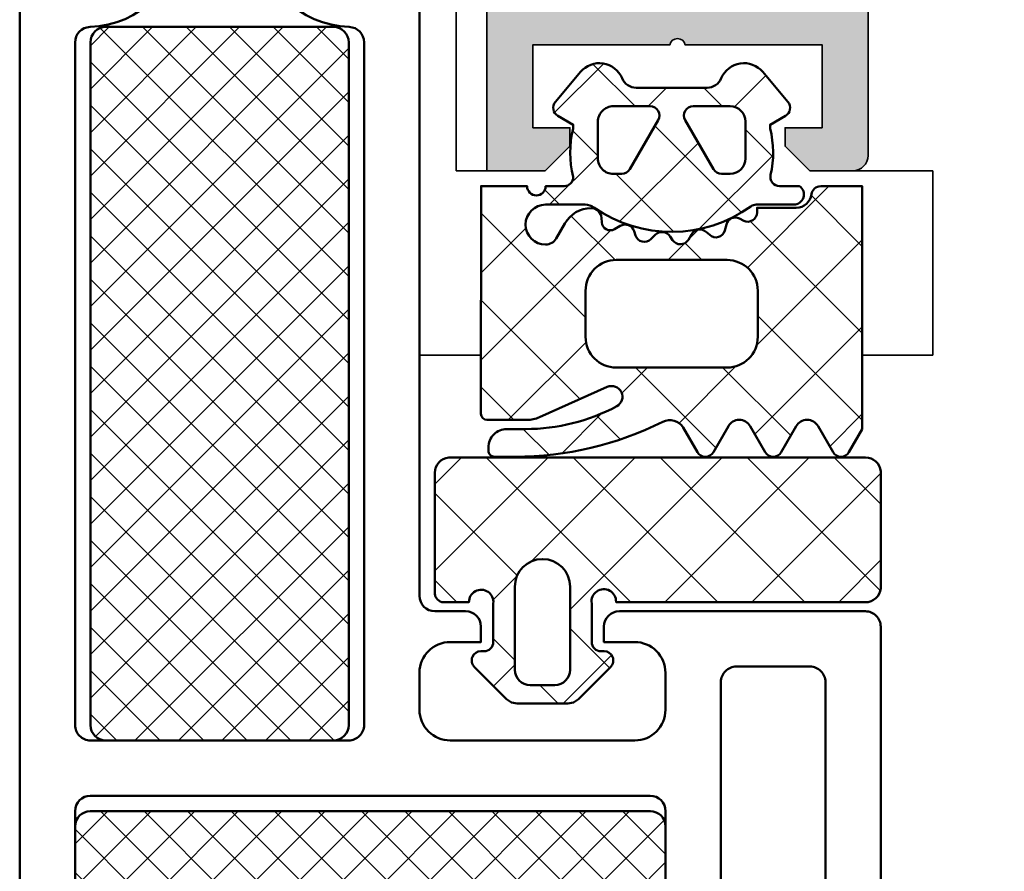
# Model space of a CAD drawing. Units: millimetres. Extents: x 2450 to 23610, y -6352 to 1523.
# Drawn here: x 5648 to 5680, y -3993 to -3966 of the extents above; entities that cross this region are included whole.
import ezdxf

# ---------------------------------------------------------------- set-up
doc = ezdxf.new("R2010")
doc.units = ezdxf.units.MM
for name, color, linetype, lineweight in [('S03_AL_Kontur', 250, 'Continuous', 35), ('S04_AL_Schraffur', 250, 'Continuous', 25), ('S05_EPDM_Contorno', 43, 'Continuous', 50), ('S05_EPDM_Kontur', 43, 'Continuous', 50), ('S06_EPDM_Schraffur', 43, 'Continuous', 25), ('S06_EPDM_Tratteggio', 43, 'Continuous', 25), ('S07_Isolation_Kontur', 91, 'Continuous', 50), ('S08_Isolation_Schraffur', 91, 'Continuous', 25), ('S09_KS_Kontur', 250, 'Continuous', 50)]:
    doc.layers.add(name, color=color, linetype=linetype, lineweight=lineweight)
pattern_1 = [(45, (0, 0), (-0.7071067811865475, 0.7071067811865476), []), (135, (0, 0), (-0.7071067811865476, -0.7071067811865475), [])]

# ---------------------------------------------------------------- blocks, each defined once
blk = doc.blocks.new('244293_s')
at = {"layer": 'S06_EPDM_Schraffur'}
h = blk.add_hatch(dxfattribs=at)
h.set_pattern_fill('NETZ', color=256, scale=2, angle=45, style=0)
h.set_pattern_definition([(45, (-9.699896003101136, -10.40093560061188), (-1.414213562373095, 1.414213562373095), []), (135, (-9.699896003101136, -10.40093560061188), (-1.414213562373095, -1.414213562373095), [])])
edge = h.paths.add_edge_path()
edge.add_line((-9.699589191521625, -9.500958254212797), (-9.699896003101136, -1.600959786049512))
edge.add_line((-9.699896003101136, -1.600959786049512), (-8.346075203340876, -1.600907207824386))
edge.add_arc((-8.34607920655507, -1.90094970313831), 0.3000424953406291, 7.190724973144825, 89.99923555069239, ccw=False)
edge.add_arc((-7.552382422237463, -1.800943426650923), 0.4999299109463399, 187.1758961230778, 270.0110723632515)
edge.add_line((-7.55228581118536, -2.300873328262258), (-6.279885909801195, -2.300823912173736))
edge.add_line((-6.279885909801195, -2.300823912173736), (-6.279879892200678, -2.455769285592069))
edge.add_arc((-5.97983652696608, -2.455699127405881), 0.3000433734370304, 180.0133972897233, 296.9932355591519)
edge.add_line((-5.843651249568564, -2.723055810815208), (-5.706202797554706, -2.653020260286049))
edge.add_arc((-5.570008061539051, -2.920328382049063), 0.3000043967658544, 15.003696392620782, 116.99905474167201, ccw=False)
edge.add_line((-5.280231076631876, -2.842662835653313), (-5.226573400545214, -3.042825546827465))
edge.add_arc((-4.936825383714608, -2.965200261897918), 0.2999659949355298, 194.9977007366847, 312.005066988361)
edge.add_line((-4.736089242511841, -3.188100687497972), (-4.6290983547973, -3.091767796877608))
edge.add_arc((-4.417621123185153, -3.326640331744784), 0.3160501971606257, 30.00481833033291, 131.9996027469965, ccw=False)
edge.add_line((-4.143926913776625, -3.168592216091636), (-4.043944603040756, -3.341745071498849))
edge.add_arc((-3.784138591673317, -3.191731014918427), 0.3000056344710412, 210.0024786146463, 327.0007668714013)
edge.add_line((-3.532530508901067, -3.355122426559445), (-3.45410502245695, -3.234376582812769))
edge.add_arc((-3.189083861091167, -3.406400084974853), 0.3159561698523653, 44.99321653356071, 147.0126614630371, ccw=False)
edge.add_line((-2.965642661470071, -3.183011787206904), (-2.82421871347393, -3.324394234296608))
edge.add_arc((-2.612101997691036, -3.11225705208259), 0.2999928085675131, 225.0027640055394, 342.0031236416133)
edge.add_line((-2.326786828725508, -3.204944373493864), (-2.282297517291334, -3.068025531305115))
edge.add_arc((-1.981724552723035, -3.165693915943226), 0.3160430672981046, 60.0092536259728, 161.9989123362175, ccw=False)
edge.add_line((-1.823747225606873, -2.89196707307898), (-1.637646861813996, -2.999396979384823))
edge.add_arc((-1.501614967189688, -2.763657271411852), 0.272172530337396, 240.0132154659198, 356.9875265257093)
edge.add_line((-1.229818547340277, -2.777960852337747), (-1.222316806645018, -2.634192250338016))
edge.add_arc((-0.8841548040125735, -2.651916273410633), 0.338626167060763, 89.18051381083029, 176.9997121655758, ccw=False)
edge.add_arc((-0.8937098707581301, -3.313284567401531), 1.000063478178428, 30.004496862110727, 89.17506885932119, ccw=False)
edge.add_line((-0.02766874094199608, -2.813184855490866), (0.253783293281498, -3.300570165363725))
edge.add_arc((0.6001499433894502, -3.100627778696209), 0.3999335123408729, 209.9959687284491, 270.0022390487155)
edge.add_arc((0.6001403282452137, -2.850559765343005), 0.650001525878899, 270.0022251913939, 450.0022251913938)
edge.add_line((0.6001150841903582, -2.200558239954306), (-0.683872495194916, -2.200608106072495))
edge.add_arc((-0.6838530767367733, -2.700608105695368), 0.4999999999999497, 90.002225191393, 125.0801094616176)
edge.add_arc((-3.500026231233198, 1.309359364123258), 4.400068402084855, 234.1610122873439, 305.0801094616192, ccw=False)
edge.add_arc((-6.251960645590096, -2.500824353672433), 0.3000000000000793, 54.16101228735258, 90.0022251914028)
edge.add_line((-6.251972296665032, -2.200824353898599), (-7.46989223394237, -2.20087165415327))
edge.add_arc((-7.469904938194076, -1.870884762026087), 0.3299868923717357, 125.0922896752974, 270.0022058452066, ccw=False)
edge.add_line((-7.659612801514823, -1.600880547741509), (-7.008870745731129, -1.600855274926737))
edge.add_arc((-7.008882396806016, -1.300855275152976), 0.3000000000000063, 270.0022251913933, 373.1997507032702)
edge.add_arc((-3.655822321034112, -0.5144175264129732), 3.144052294083045, 165.5192284342824, 193.1997507032691, ccw=False)
edge.add_line((-6.699993145901544, 0.2717687218480861), (-6.699998093258692, 0.3991567222429437))
edge.add_line((-6.699998093258692, 0.3991567222429437), (-7.200009304362614, 0.6878183338405075))
edge.add_arc((-7.050046055464607, 0.9476035174047005), 0.2999621936503448, 139.990909427959, 240.0039364492047, ccw=False)
edge.add_line((-7.279799832535556, 1.140451954113842), (-6.463492403351099, 2.113399307124915))
edge.add_arc((-5.850635190301442, 1.599135743002964), 0.8000381096987843, 22.624994244977586, 139.9991604749919, ccw=False)
edge.add_arc((-4.650636027231958, 2.099243432890128), 0.5000025409331934, 202.6230856464499, 270.003415328234)
edge.add_line((-4.650606222719153, 1.599240892845238), (-2.349353793070451, 1.599330266393302))
edge.add_arc((-2.349376146611385, 2.099291961938287), 0.4999616960447048, 270.0025617233545, 337.3798380675408)
edge.add_arc((-1.14942822168164, 1.599408910498086), 0.7999452595720512, 39.998900949925996, 157.3866181637453, ccw=False)
edge.add_line((-0.5366247375914248, 2.113592057050645), (0.2798192968365086, 1.140708115071507))
edge.add_arc((0.04995485523755056, 0.9478842073439802), 0.3000311998824701, -59.99284724565308, 39.991916033376924, ccw=False)
edge.add_line((0.2000028915360758, 0.6880682961570954), (-0.299985896605837, 0.3993678476432037))
edge.add_line((-0.299985896605837, 0.3993678476432037), (-0.2999809492487242, 0.2719798472510063))
edge.add_arc((-3.339899258651954, -0.5144426882719623), 3.139994224871021, -14.499899058656581, 14.504349441444276, ccw=False)
edge.add_arc((0.0001801890227381142, -1.300520434452795), 0.3001000826629113, 180.0207465395383, 269.0970168069413)
edge.add_line((-0.004549201440203968, -1.600583248676976), (0.6000917820998389, -1.600559766285689))
edge.add_arc((0.9001100924204537, -1.600548114499674), 0.3000183105468745, 180.0022251913938, 360.0022251913938)
edge.add_line((1.200128402741068, -1.600536462713658), (2.70012840160984, -1.600478207339208))
edge.add_line((2.70012840160984, -1.600478207339208), (2.700415781397619, -9.000133353125912))
edge.add_arc((2.500389836678426, -9.00011212438494), 0.2000259458456952, 270.006159959227, 359.9939192025351, ccw=False)
edge.add_line((2.500411341781923, -9.200138069074612), (1.207991909162963, -9.20018826265999))
edge.add_arc((1.208032123135453, -8.199746477856152), 1.000441785612063, 246.008430393775, 269.997696926563, ccw=False)
edge.add_line((0.8012502708198517, -9.11375538975217), (-1.407284009279165, -8.130549535695113))
edge.add_arc((-1.549620844569331, -8.450300509544316), 0.3500006570821457, 66.00380907996835, 241.9274328121109)
edge.add_arc((1.250217868822352, -3.199997880928634), 6.300191789162221, 241.9300979795571, 270.0018654673773)
edge.add_line((1.250422993917978, -9.500189666751567), (1.860408345020488, -9.500165976801522))
edge.add_arc((1.860538173710911, -10.10003503102365), 0.5998690682714322, -0.010135757807972823, 90.01240043281518, ccw=False)
edge.add_line((2.46040723259606, -10.10014114926853), (2.46041111622843, -10.20013962331419))
edge.add_arc((2.260539074079682, -10.20027988766107), 0.1998720913654483, -90.02045679464771, 0.04020849382851566, ccw=False)
edge.add_line((2.260467712065293, -10.40015196628703), (1.590423767258167, -10.40017798872762))
edge.add_arc((1.590127294525927, 0.3002609811957093), 10.70043897403046, 243.3420396155422, 270.0015874709759, ccw=False)
edge.add_arc((-3.43981761855439, -9.71895386316483), 0.5104937226122197, 63.34079569726186, 148.1952866543978)
edge.add_line((-3.873660372268371, -9.449910547179556), (-4.335973642098129, -10.25074994849007))
edge.add_arc((-4.595775608915189, -10.10078842828297), 0.2999758648705524, 209.9986253552581, 330.0058250275296, ccw=False)
edge.add_line((-4.855565926862519, -10.25077012785216), (-5.343452747642549, -9.405787854531424))
edge.add_arc((-5.698516807735609, -9.610790203590886), 0.409995670574295, 30.00072837322418, 150.003722009561)
edge.add_line((-6.053596790075701, -9.405815434336166), (-6.541479011528591, -10.25083560351758))
edge.add_arc((-6.801280978345648, -10.10087408331047), 0.2999758648705546, 209.998625355257, 330.0058250275279, ccw=False)
edge.add_line((-7.061071296292983, -10.25085578287966), (-7.54895811707299, -9.40587350955892))
edge.add_arc((-7.90402217500877, -9.610931406499166), 0.4100234460800739, 30.00745068450555, 149.9969996982816)
edge.add_line((-8.259102159506204, -9.405901089363674), (-8.746923345802857, -10.25092125617466))
edge.add_arc((-9.00672531261991, -10.10095973596755), 0.2999758648705498, 209.9986253552574, 330.00582502752775, ccw=False)
edge.add_line((-9.266515630567238, -10.25094143553673), (-9.699589191521625, -9.500958254212797))
edge = h.paths.add_edge_path(flags=16)
edge.add_arc((-1.8762612621898, -0.9000029417864956), 0.2999294269311942, 209.9957866355669, 270.01431870580564, ccw=False)
edge.add_line((-2.136018792519819, -1.049948553846747), (-3.059848020970029, 0.5500216721970648))
edge.add_arc((-2.800060786697138, 0.700038134941354), 0.2999905768277839, 89.99580788113019, 210.0046698646346, ccw=False)
edge.add_line((-2.800038837503542, 1.000028710966168), (-1.600087666533489, 1.00007531336938))
edge.add_arc((-1.5999802644721, 0.5001633041839854), 0.4999120207226279, -0.007859152932326197, 90.01230953572002, ccw=False)
edge.add_line((-1.100068248452416, 0.5000947322046071), (-1.100021644271377, -0.6999022151326003))
edge.add_arc((-1.599932130368552, -0.7000111401639085), 0.4999104979639625, -90.00803374117459, 0.012484123962281046, ccw=False)
edge.add_line((-1.600002225436149, -1.199921633213673), (-1.876186307259114, -1.19993235935175))
edge = h.paths.add_edge_path(flags=16)
edge.add_arc((-4.200044891094661, 0.699968236645478), 0.300006102251457, -29.995083298952693, 90.00350631876358, ccw=False)
edge.add_line((-3.940219114056102, 0.5499874812985978), (-4.863924063900061, -1.050054497275526))
edge.add_arc((-5.12370077344688, -0.9001160139151733), 0.2999424738435275, 269.9915711078601, 330.0072243163393, ccw=False)
edge.add_line((-5.123744898559979, -1.200058484513036), (-5.399990015539134, -1.20006921302153))
edge.add_arc((-5.399930565893082, -0.6999903391681729), 0.5000788773870601, 180.0112617359058, 269.99318864688274, ccw=False)
edge.add_line((-5.900009433620213, -0.7000886318567584), (-5.900056037801247, 0.4999083154804494))
edge.add_arc((-5.399975892646135, 0.4998475946313791), 0.5000801488415422, 90.01140736437623, 179.9930430184106, ccw=False)
edge.add_line((-5.400075456636467, 0.9999277335615226), (-4.200063250510203, 0.9999743383351662))
edge = h.paths.add_edge_path(flags=16)
edge.add_arc((-1.69976396361894, -5.000649088154984), 1.000000000000002, 0.0022251913939044243, 90.0022251913939, ccw=False)
edge.add_line((-0.6997639643730915, -5.000610251238682), (-0.6997057089986409, -6.500610250107452))
edge.add_arc((-1.699705708244488, -6.500649087023751), 0.9999999999999998, -89.99777480860621, 0.0022251913937907375, ccw=False)
edge.add_line((-1.699666871328188, -7.500649086269599), (-5.299666868613262, -7.500788899168281))
edge.add_arc((-5.299705705529561, -6.500788899922435), 0.9999999999999989, 180.0022251913938, 270.00222519139385, ccw=False)
edge.add_line((-6.299705704775407, -6.500827736838735), (-6.299763960149859, -5.000827737969964))
edge.add_arc((-5.299763960904011, -5.000788901053663), 1.000000000000001, 90.0022251913939, 180.002225191394, ccw=False)
edge.add_line((-5.299802797820313, -4.000788901807816), (-1.699802800535241, -4.000649088909135))
at = {"layer": 'S05_EPDM_Kontur'}
for points in [[(-9.699589191521625, -9.500958254212797), (-9.699896003101136, -1.600959786049512), (-8.346075203340876, -1.600907207824386, -0.3779109489920623), (-8.048396552272697, -1.863392595293951, 0.3780439225922984), (-7.55228581118536, -2.300873328262258), (-6.279885909801195, -2.300823912173736), (-6.279879892200678, -2.455769285592069, 0.5599113513054622), (-5.843651249568564, -2.723055810815208), (-5.706202797554706, -2.653020260286049, -0.4769506722380383), (-5.280231076631876, -2.842662835653313), (-5.226573400545214, -3.042825546827465, 0.5600691310621717), (-4.736089242511841, -3.188100687497972), (-4.6290983547973, -3.091767796877608, -0.4769475983170311), (-4.143926913776625, -3.168592216091636), (-4.043944603040756, -3.341745071498849, 0.5600170971575664), (-3.532530508901067, -3.355122426559445), (-3.45410502245695, -3.234376582812769, -0.4770796840300965), (-2.965642661470071, -3.183011787206904), (-2.82421871347393, -3.324394234296608, 0.5600289698353358), (-2.326786828725508, -3.204944373493864), (-2.282297517291334, -3.068025531305115, -0.4769201459026025), (-1.823747225606873, -2.89196707307898), (-1.637646861813996, -2.999396979384823, 0.5598796740341255), (-1.229818547340277, -2.777960852337747), (-1.222316806645018, -2.634192250338016, -0.4031088448780155), (-0.8793116897658685, -2.313324741823299, -0.2640740339718934), (-0.02766874094199608, -2.813184855490866), (0.253783293281498, -3.300570165363725, 0.2679785163984964), (0.6001655723000694, -3.500561290731703, 0.9999999999999999), (0.6001150841903582, -2.200558239954306), (-0.683872495194916, -2.200608106072495, 0.1542626240933911), (-0.9712136728968045, -2.291433463550353, -0.3197133915894343), (-6.07630781382686, -2.257624677082179, 0.1576742984161158), (-6.251972296665032, -2.200824353898599), (-7.46989223394237, -2.20087165415327, -0.7326261233361704), (-7.659612801514823, -1.600880547741509), (-7.008870745731129, -1.600855274926737, 0.4834055679498178), (-6.716808427877097, -1.232351284947206, -0.1213698017842508), (-6.699993145901544, 0.2717687218480861), (-6.699998093258692, 0.3991567222429437), (-7.200009304362614, 0.6878183338405075, -0.466376860782874), (-7.279799832535556, 1.140451954113842), (-6.463492403351099, 2.113399307124915, -0.5621735163250967), (-5.112166023503208, 1.906908819568683, 0.302776564816842), (-4.650606222719153, 1.599240892845238), (-2.349353793070451, 1.599330266393302, 0.3027620208365632), (-1.887874039299174, 1.906996609788823, -0.5622513327759794), (-0.5366247375914248, 2.113592057050645), (0.2798192968365086, 1.140708115071507, -0.4662267217323658), (0.2000028915360758, 0.6880682961570954), (-0.299985896605837, 0.3993678476432037), (-0.2999809492487242, 0.2719798472510063, -0.1272349056350703), (-0.2999198739666479, -1.300629099316896, 0.4094993460794229), (-0.004549201440203968, -1.600583248676976), (0.6000917820998389, -1.600559766285689, 0.9999999999999999), (1.200128402741068, -1.600536462713658), (2.70012840160984, -1.600478207339208), (2.700415781397619, -9.000133353125912, -0.4141509896086342), (2.500411341781923, -9.200138069074612), (1.207991909162963, -9.20018826265999, -0.1050568845470191), (0.8012502708198517, -9.11375538975217), (-1.407284009279165, -8.130549535695113, 0.9650449497088537), (-1.714327468695514, -8.759124388036396, 0.1231024388603283), (1.250422993917978, -9.500189666751567), (1.860408345020488, -9.500165976801522, -0.4143287709687544), (2.46040723259606, -10.10014114926853), (2.46041111622843, -10.20013962331419, -0.4145237143700288), (2.260467712065293, -10.40015196628703), (1.590423767258167, -10.40017798872762, -0.1168517508437548), (-3.210767872265739, -9.262730174003924, 0.3881479949405195), (-3.873660372268371, -9.449910547179556), (-4.335973642098129, -10.25074994849007, -0.5773921559447466), (-4.855565926862519, -10.25077012785216), (-5.343452747642549, -9.405787854531424, 0.5773676855911983), (-6.053596790075701, -9.405815434336166), (-6.541479011528591, -10.25083560351758, -0.577392155944747), (-7.061071296292983, -10.25085578287966), (-7.54895811707299, -9.40587350955892, 0.5772894694170776), (-8.259102159506204, -9.405901089363674), (-8.746923345802857, -10.25092125617466, -0.5773921559447395), (-9.266515630567238, -10.25094143553673)], [(-4.200063250510203, 0.9999743383351662, -0.5773420639472574), (-3.940219114056102, 0.5499874812985978), (-4.863924063900061, -1.050054497275526, -0.2680223974974207), (-5.123744898559979, -1.200058484513036), (-5.399990015539134, -1.20006921302153, -0.4141211766446664), (-5.900009433620213, -0.7000886318567584), (-5.900056037801247, 0.4999083154804494, -0.4141196878514764), (-5.400075456636467, 0.9999277335615226)], [(-1.876186307259114, -1.19993235935175, -0.2680358613079484), (-2.136018792519819, -1.049948553846747), (-3.059848020970029, 0.5500216721970648, -0.5774018272708117), (-2.800038837503542, 1.000028710966168), (-1.600087666533489, 1.00007531336938, -0.4143166674803613), (-1.100068248452416, 0.5000947322046071), (-1.100021644271377, -0.6999022151326003, -0.4143184525847292), (-1.600002225436149, -1.199921633213673)], [(-1.699802800535241, -4.000649088909135, -0.414213562373095), (-0.6997639643730915, -5.000610251238682), (-0.6997057089986409, -6.500610250107452, -0.414213562373095), (-1.699666871328188, -7.500649086269599), (-5.299666868613262, -7.500788899168281, -0.414213562373095), (-6.299705704775407, -6.500827736838735), (-6.299763960149859, -5.000827737969964, -0.414213562373095), (-5.299802797820313, -4.000788901807816)]]:
    blk.add_lwpolyline(points, format="xyb", close=True, dxfattribs=at)
blk = doc.blocks.new('246887_s')
at = {"layer": 'S08_Isolation_Schraffur'}
h = blk.add_hatch(dxfattribs=at)
h.set_pattern_fill('NETZ', color=256, angle=45)
h.set_pattern_definition(pattern_1)
edge = h.paths.add_edge_path()
edge.add_line((2.800367019038458, -25.20000004735705), (10.20073683677311, -25.20000004735705))
edge.add_arc((10.20073683677311, -24.70000004735704), 0.5000000000000071, 270.0000000000008, 360.0000000000004)
edge.add_line((10.70073683677311, -24.70000004735704), (10.70073683677311, -2.498768601318691))
edge.add_arc((10.20073683677311, -2.49876860131869), 0.4999999999999982, 359.9999999999998, 449.9999999999998)
edge.add_line((10.20073683677311, -1.998768601318691), (2.800367019038452, -1.998768601318691))
edge.add_arc((2.800367019038452, -2.498768601318691), 0.5, 90.00000000000006, 180)
edge.add_line((2.300367019038452, -2.498768601318691), (2.300367019038452, -24.70000004735704))
edge.add_arc((2.800367019038461, -24.70000004735704), 0.5000000000000093, 179.9999999999996, 269.9999999999997)
h = blk.add_hatch(dxfattribs=at)
h.set_pattern_fill('NETZ', color=256, angle=45)
h.set_pattern_definition(pattern_1)
edge = h.paths.add_edge_path()
edge.add_arc((-7.501758658541077, -34.19971445052961), 0.4999999999999991, 180, 269.9999999999999)
edge.add_line((-7.501758658541078, -34.69971445052961), (10.70046261177367, -34.69971445052961))
edge.add_arc((10.70046261177367, -34.19971445052961), 0.5, 269.9999999999994, 359.9999999999992)
edge.add_line((11.20046261177367, -34.19971445052962), (11.20046261177367, -28.00000004735716))
edge.add_arc((10.70046261177366, -28.00000004735716), 0.5000000000000107, 4.071109992273215e-13, 90.0000000000002)
edge.add_line((10.70046261177366, -27.50000004735715), (-7.501758658541084, -27.50000004735717))
edge.add_arc((-7.501758658541082, -28.00000004735716), 0.4999999999999964, 90.0000000000002, 180.0000000000004)
edge.add_line((-8.001758658541076, -28.00000004735717), (-8.001758658541076, -34.19971445052961))
at = {"layer": 'S07_Isolation_Kontur'}
for points in [[(2.800367019038458, -25.20000004735705), (10.20073683677311, -25.20000004735705, 0.414213562373094), (10.70073683677311, -24.70000004735704), (10.70073683677311, -2.498768601318692, 0.4142135623730948), (10.20073683677311, -1.998768601318691), (2.800367019038452, -1.998768601318691, 0.414213562373095), (2.300367019038452, -2.498768601318691), (2.300367019038452, -24.70000004735704, 0.4142135623730938)], [(-8.001758658541076, -34.19971445052961, 0.414213562373095), (-7.501758658541078, -34.69971445052961), (10.70046261177367, -34.69971445052961, 0.414213562373095), (11.20046261177367, -34.19971445052962), (11.20046261177367, -28.00000004735716, 0.414213562373094), (10.70046261177366, -27.50000004735715), (-7.501758658541084, -27.50000004735717, 0.4142135623730966), (-8.001758658541076, -28.00000004735717)]]:
    blk.add_lwpolyline(points, format="xyb", close=True, dxfattribs=at)
at = {"layer": 'S09_KS_Kontur'}
blk.add_line((-14.99929667829247, -21.50000004735716), (-14.99929667829247, -21.50000004735716), dxfattribs=at)
blk.add_lwpolyline([(0, 0), (0.0004667163784688456, -20.50000004735716, -0.4142130000000067), (-0.4995332836215333, -21.00000004735716), (-1.499514283621465, -21.00000004735716, 0.4141610000000004), (-1.999530283621425, -21.50000004735717), (-1.999530283621425, -22.00000004735716), (-0.9995282836216561, -22.00000004735716, -0.4142120000000018), (0.0004717163783425351, -22.99999504735707), (0.0006666117733402651, -24.19999504735718, -0.4142150000000001), (-0.9993333882266646, -25.20000004735704), (-6.999057782897584, -25.20000004735728, -0.4142099999999996), (-7.999057782897579, -24.20000004735705), (-7.999250678292355, -23.00000004735717, -0.4142139999999983), (-6.999250678292356, -22.00000004735716), (-5.999250678292356, -22.00000004735716), (-5.999250678292356, -21.50000004735716, 0.4141879999999962), (-6.499250678292356, -21.00000004735716), (-14.49929667829247, -21.00000004735716, 0.4142139999999951), (-14.99929667829247, -21.50000004735716), (-14.99929667829247, -45.04088313370221)], format="xyb", dxfattribs=at)
blk.add_lwpolyline([(13.00041203487655, -35.99972254189284), (13.00070332170792, 0)], dxfattribs=at)
for points in [[(7.263273010394869, 7.069340542089776, -0.2902021811975758), (7.715431229903516, 6.782771899979705), (8.632872610136927, 4.839155624042178, -0.2686861623141683), (8.590845575258527, 4.339730540007182, 0.1534186582686746), (7.800000000000183, 1.822985749932528), (7.800000000000183, 0.9999999999999992, 0.4058685971038297), (10.71428571428577, -1.998775260206003, -0.4058685971038153), (11.20101104684958, -2.499611495532245), (11.20046261177367, -24.70000004735704, -0.4142139999999699), (10.70046261177322, -25.20000004735704), (2.300462611773118, -25.20000004735704, -0.414213999999976), (1.800462611773128, -24.70000004735705), (1.800271423928494, -2.498291843988926, -0.4058685971038152), (2.285714285714219, -1.998775260206003, 0.4058685971038307), (5.200000000000046, 0.9999999999999992), (5.200000000000045, 1.822985749932517, 0.1534186582686948), (4.409154424741475, 4.339730540007377, -0.268686162314223), (4.367127389863299, 4.839155624042404), (5.284568770096485, 6.782771899979706, -0.2902021811975762), (5.736726989605361, 7.069340542089776)], [(-9.801758658541075, -45.69972885370221), (-9.801758658541075, -23.29765902903569, 0.414213999999997), (-10.30175865854108, -22.79765902903569), (-12.70180465854128, -22.79765902903569, 0.4142139999999973), (-13.20180465854128, -23.29765902903569), (-13.20180465854128, -45.69972885370221, 0.414213999999993), (-12.70180465854128, -46.19972885370221), (-10.30175865854108, -46.19972885370221, 0.4142139999999949)], [(-7.501758658541075, -27.00000004735705, 0.414213562373095), (-8.001758658541075, -27.50000004735704), (-8.001758658541075, -34.69971445052961, 0.414213562373095), (-7.501758658541076, -35.19971445052961), (10.70046261177367, -35.19971445052962, 0.414213562373095), (11.20046261177367, -34.69971445052962), (11.20046261177367, -27.50000004735722, 0.414213562373095), (10.70046261177367, -27.00000004735728)]]:
    blk.add_lwpolyline(points, format="xyb", close=True, dxfattribs=at)
blk = doc.blocks.new('244072_s')
at = {"layer": 'S06_EPDM_Tratteggio'}
h = blk.add_hatch(dxfattribs=at)
h.set_pattern_fill('NETZ', color=256, scale=2, angle=45, style=0)
h.set_pattern_definition([(45, (0, 0), (-1.414213562373095, 1.414213562373095), []), (135, (0, 0), (-1.414213562373095, -1.414213562373095), [])])
h.paths.add_polyline_path([(5.499999999948184, 5.502086251442845, -6.57913219448412e-06), (5.499999999974092, 5.502073093983018), (5.500007629394531, 1.627471923828126, -0.3792466977380882), (5.273994445800781, 1.300048828125), (4.391250610351562, 1.300048828125, 1.06274813587568), (3.600021362304688, 1.258209228515627), (3.600021362304688, -7.6293945479495e-05, 0.4134859943711429), (3.90000915527346, -0.300079345703125), (4.00105025384608, -0.3000793457031249, -0.6694768001772672), (4.213499931717306, -0.8131419139858191), (3.17228698730469, -1.854354858398438), (3.009994506835937, -1.9620361328125), (2.819015502929688, -2.000076293945312), (1.181007385253906, -2.000076293945312), (0.9898147583007812, -1.961593627929688), (0.8272171020507816, -1.853851318359375), (-0.2134772028057856, -0.8131570135028083, -0.6695209333583524), (-0.001027604049631081, -0.300079345703125), (0.1012740425330569, -0.300079345703125, 0.4129661226026127), (0.4000015258789062, -0.00136705626825564), (0.4000015258789062, 1.258209228515625, 1.110548040786957), (-0.3912277221679688, 1.300048828125), (-8.594001770019524, 1.300048828124999, -0.3874227671410568), (-8.999977111816406, 1.837646484375), (-8.999977111816406, 5.546035766601579, -0.3874039983408374), (-8.502089124154796, 5.999923706054688), (5.046142578124998, 5.999923706054688, -0.3874126750009645)])
h.paths.add_polyline_path([(2.900002956390381, 1.799911379814148), (2.900002956390381, -0.9000564648865239, -0.4142135601898631), (2.399964789215565, -1.400094628334045), (1.600061812069869, -1.400094628334045, -0.4142135613399668), (1.100019812583923, -0.9000526270842906), (1.100019812583923, 1.799911379814148, -1)], flags=16)
at = {"layer": 'S05_EPDM_Contorno'}
for points in [[(5.046142578125, 5.999923706054688), (-8.502113342285154, 5.999923706054688, 0.3873900728733202), (-8.999977111816406, 5.546035766601562), (-8.999977111816406, 1.837646484375, 0.3874227671410568), (-8.594001770019524, 1.300048828124999), (-0.3912277221679688, 1.300048828125, -1.110548040786957), (0.4000015258789062, 1.258209228515625), (0.4000015258789062, -7.62939453125e-05, -0.4154621034480716), (0.1000137329101563, -0.300079345703125), (-0.0020675659179688, -0.300079345703125, 0.6668380050249032), (-0.2143173217773409, -0.812316894531253), (0.8272171020507812, -1.853851318359375), (0.9898147583007812, -1.961593627929688), (1.181007385253906, -2.000076293945312), (2.819015502929688, -2.000076293945312), (3.009994506835937, -1.9620361328125), (3.172286987304688, -1.854354858398437), (4.214309692382812, -0.8123321533203125, 0.6668820307413048), (4.002059936523438, -0.3000793457031249), (3.900009155273438, -0.300079345703125, -0.4134859943712839), (3.600021362304688, -7.629394531233992e-05), (3.600021362304688, 1.258209228515625, -1.062748135875678), (4.391250610351562, 1.300048828125), (5.27399444580078, 1.300048828125, 0.3792466977380879), (5.500007629394531, 1.627471923828125), (5.5, 5.502059936523438, 0.3874278086106622)], [(2.900002956390381, -0.9000946283340454), (2.900002956390381, 1.799911379814148, 1), (1.100019812583923, 1.799911379814148), (1.100019812583923, -0.9000946283340454, 0.4141643619033902), (1.600019812583923, -1.400094628334045), (2.400025844573975, -1.400094628334045, 0.4141554478254756)]]:
    blk.add_lwpolyline(points, format="xyb", close=True, dxfattribs=at)
blk = doc.blocks.new('324040_s')
at = {"layer": 'S04_AL_Schraffur'}
h = blk.add_hatch(color=256, dxfattribs=at)
h.paths.add_polyline_path([(-28.00000000000001, -113.0886751345948), (-28.00000000000001, -114.3113248654051), (-27.49999999999992, -114.5999999999999), (-27.99999999999998, -114.8886751345947), (-27.99999999999995, -116.1113248654052), (-27.49999999999992, -116.4), (-28.00000000000002, -116.6886751345948), (-28.00000000000001, -117.9113248654051), (-27.49999999999994, -118.2), (-27.99999999999995, -118.4886751345947), (-27.99999999999999, -119.7113248654052), (-27.50000000000009, -119.9999999999999, 0.414213562373095), (-26.49999999999999, -120.9999999999999), (-25.49999999999985, -121, 0.414213562373095), (-24.99999999999988, -120.5), (-24.99999999999999, -93.50000000000009, -0.414213562373095), (-23.49999999999992, -91.99999999999997), (-12.89999999999996, -91.99999999999994, -0.414213562373095), (-12.39999999999994, -92.5), (-12.4, -104.5000000000001, 0.414213562373095), (-11.89999999999997, -105), (-10.50000000000003, -105), (-9.69999999999984, -104.1999999999999), (-9.69999999999996, -103.6), (-10.89999999999995, -103.6000000000001), (-10.89999999999993, -100.9), (-6.444948974278269, -100.9, -0.8164965809275941), (-5.955051025721637, -100.9), (-1.499999999999979, -100.9), (-1.499999999999979, -103.6), (-2.699999999999939, -103.6), (-2.699999999999946, -104.2), (-1.899999999999899, -105), (3.552713678800501e-14, -105), (2.131628207280301e-14, -1.499999999999886, 0.414213562373095), (-1.499999999999908, 0), (-58.49999999999996, 1.13686837721616e-13, 0.414213562373095), (-59.99999999999996, -1.499999999999922), (-59.99999999999995, -104.9999999999999), (-58.10000000000002, -104.9999999999999), (-57.29999999999992, -104.2), (-57.29999999999998, -103.6), (-58.49999999999996, -103.6), (-58.49999999999996, -100.9), (-54.04494897427829, -100.9, -0.8164965809275941), (-53.55505102572166, -100.9), (-49.09999999999999, -100.9), (-49.09999999999999, -103.6), (-50.30000000000003, -103.6), (-50.30000000000005, -104.1999999999999), (-49.49999999999994, -105), (-48.09999999999993, -105, 0.414213562373095), (-47.59999999999993, -104.4999999999999), (-47.6, -92.5, -0.414213562373095), (-47.10000000000001, -91.99999999999997), (-36.49999999999988, -92.00000000000009, -0.414213562373095), (-34.99999999999986, -93.50000000000011), (-34.99999999999988, -120.4999999999999, 0.414213562373095), (-34.49999999999984, -121), (-33.49999999999991, -121, 0.414213562373095), (-32.49999999999985, -119.9999999999999), (-32.49999999999986, -119.0527767967156), (-31.99999999999986, -118.7641016621208), (-31.99999999999988, -117.5414519313104), (-32.49999999999989, -117.2527767967156), (-31.99999999999988, -116.9641016621208), (-31.99999999999988, -115.7414519313105), (-32.49999999999988, -115.4527767967156), (-31.99999999999988, -115.1641016621208), (-31.99999999999988, -113.9414519313104), (-32.49999999999989, -113.6527767967156), (-31.99999999999988, -113.3641016621207), (-31.99999999999988, -112.1414519313105), (-32.49999999999989, -111.8527767967156), (-31.99999999999989, -111.5641016621207), (-31.99999999999986, -110.3414519313104), (-32.49999999999988, -110.0527767967155), (-31.99999999999988, -109.7641016621208), (-31.99999999999988, -108.5414519313104), (-32.49999999999989, -108.2527767967156), (-31.99999999999988, -107.9641016621208), (-31.99999999999988, -106.7414519313103), (-32.49999999999988, -106.4527767967156), (-31.99999999999988, -106.1641016621208), (-31.99999999999988, -105.1641016621208), (-30.86602535856031, -103.1999999999999, -0.5773502691895992), (-29.13397455099146, -103.1999999999999), (-27.99999999999996, -105.1641015681548), (-27.99999999999995, -107.1113248654051), (-27.49999999999994, -107.3999999999999), (-27.99999999999999, -107.6886751345946), (-27.99999999999994, -108.9113248654051), (-27.49999999999991, -109.2), (-27.99999999999999, -109.4886751345947), (-27.99999999999999, -110.7113248654051), (-27.49999999999994, -111), (-27.99999999999999, -111.2886751345947), (-27.99999999999995, -112.5113248654052), (-27.49999999999995, -112.8)])
h.paths.add_polyline_path([(-3.099999999999959, -4.299999999999955), (-3.099999999999959, -89.6999999999999), (-56.89999999999994, -89.70000000000002), (-56.89999999999997, -4.299999999999983)], flags=16)
h.paths.add_polyline_path([(-26.79999999999993, -92.50000000000003), (-26.79999999999995, -99.9, -0.414213562373095), (-27.29999999999993, -100.4), (-32.69999999999987, -100.4000000000001, -0.414213562373095), (-33.1999999999998, -99.9000000000001), (-33.1999999999999, -92.50000000000006, -0.414213562373095), (-32.69999999999985, -91.99999999999997), (-27.3, -92.00000000000003, -0.414213562373095)], flags=16)
h.paths.add_polyline_path([(-49.65355339059338, -98.94644660940665, -0.9999999999999597), (-50.36066017177992, -99.65355339059329), (-51.42132034355969, -98.59289321881343, 0.1989123673796448), (-52.12842712474627, -98.29999999999998), (-55.47157287525355, -98.29999999999998, 0.1989123673796469), (-56.17867965644036, -98.59289321881351), (-57.23933982822002, -99.65355339059332, -0.9999999999999744), (-57.94644660940663, -98.94644660940668), (-57.29999999999999, -98.29999999999995), (-57.29999999999998, -97.69999999999996), (-58.50000000000002, -97.69999999999996), (-58.49999999999992, -91.99999999999994), (-54.04494897427829, -91.99999999999997, -0.8164965809275946), (-53.55505102572166, -91.99999999999997), (-49.09999999999999, -92), (-49.1, -97.69999999999996), (-50.29999999999998, -97.69999999999996), (-50.30000000000003, -98.29999999999995)], flags=16)
h.paths.add_polyline_path([(-9.639339828219953, -99.65355339059326, -0.9999999999999599), (-10.34644660940662, -98.94644660940668), (-9.699999999999896, -98.30000000000004), (-9.699999999999896, -97.69999999999996), (-10.89999999999994, -97.69999999999993), (-10.89999999999994, -92), (-6.444948974278269, -91.99999999999997, -0.8164965809275946), (-5.955051025721637, -91.99999999999997), (-1.499999999999964, -92), (-1.499999999999964, -97.69999999999996), (-2.699999999999953, -97.69999999999999), (-2.699999999999953, -98.30000000000001), (-2.053553390593429, -98.94644660940662, -0.9999999999999746), (-2.760660171779897, -99.65355339059332), (-3.821320343559726, -98.5928932188134, 0.1989123673796499), (-4.528427124746363, -98.29999999999993), (-7.871572875253797, -98.30000000000004, 0.1989123673796605), (-8.578679656440293, -98.59289321881349)], flags=16)
at = {"layer": 'S03_AL_Kontur'}
blk.add_lwpolyline([(-23.49999999999995, -91.99999999999997), (-12.89999999999996, -91.99999999999994, -0.4142135623731117), (-12.39999999999994, -92.50000000000006), (-12.4, -104.5000000000001, 0.4142135623730909), (-11.89999999999989, -105), (-10.50000000000003, -105), (-9.69999999999984, -104.1999999999999), (-9.69999999999996, -103.6), (-10.89999999999995, -103.6000000000001), (-10.89999999999993, -100.9), (-6.444948974278269, -100.9, -0.8164965809275946), (-5.955051025721637, -100.9), (-1.499999999999979, -100.9), (-1.499999999999979, -103.6), (-2.699999999999939, -103.6), (-2.699999999999946, -104.2), (-1.899999999999899, -105), (3.552713678800501e-14, -105), (2.131628207280301e-14, -1.499999999999886, 0.4142135623730923)], format="xyb", dxfattribs=at)

msp = doc.modelspace()

# ---------------------------------------------------------------- linework, layer by layer
at = {"layer": 'S03_AL_Kontur'}
for p, q in [((5661.933712775552, -3970.675267403986), (5661.933712775552, -3954.800902651717)), ((5662.933712775552, -3970.675267403986), (5661.933712775552, -3970.675267403986)), ((5674.833712775553, -3970.675267403986), (5677.437701423014, -3970.675267403986)), ((5677.437701423014, -3970.675267403986), (5677.437701423014, -3976.675267403986)), ((5662.744776527734, -3971.974761206432), (5662.744776527734, -3972.574759676431)), ((5662.744441849829, -3976.675267403986), (5660.743897177357, -3976.675267403986)), ((5677.437701423014, -3976.675267403986), (5675.144466273532, -3976.675259995967))]:
    msp.add_line(p, q, dxfattribs=at)

# ---------------------------------------------------------------- block references
at = {"layer": 'S03_AL_Kontur', "xscale": -1}
msp.add_blockref('324040_s', (5662.933712775552, -3865.675267403986), dxfattribs=at)
at = {"layer": 'S05_EPDM_Kontur', "xscale": -1}
for name, p in [('244293_s', (5665.444783855566, -3969.574761206432)), ('244072_s', (5666.744185750593, -3986.000007602423))]:
    msp.add_blockref(name, p, dxfattribs=at)
at = {"layer": 'S09_KS_Kontur', "xscale": -1}
msp.add_blockref('246887_s', (5660.744185750593, -3964.000007555066), dxfattribs=at)

doc.saveas('drawing.dxf')
